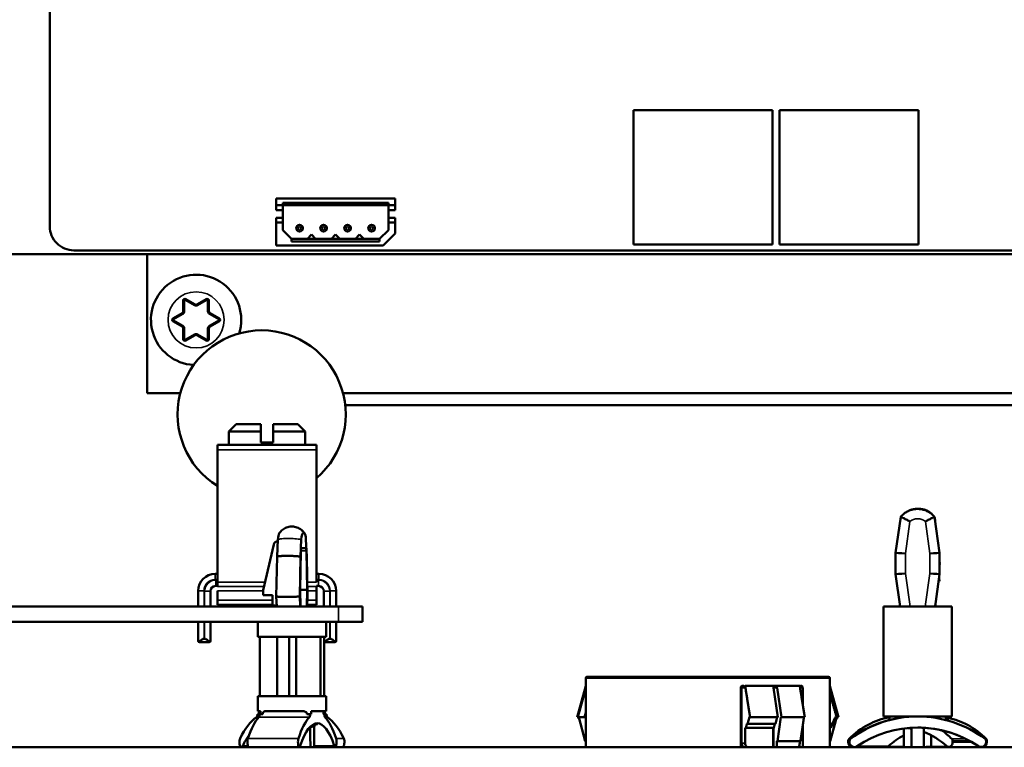
# Model space of a CAD drawing. Units: inches. Extents: x 1 to 101, y 2 to 64.
# Drawn here: x 82 to 86, y 40 to 43 of the extents above; entities that cross this region are included whole.
import ezdxf

# ---------------------------------------------------------------- set-up
doc = ezdxf.new("R2010")
doc.units = ezdxf.units.IN
doc.header["$LTSCALE"] = 6
doc.header["$MEASUREMENT"] = 0
doc.layers.add('Visible (ANSI)', color=7, linetype='Continuous', lineweight=50)
doc.layers.add('Visible Narrow (ANSI)', color=7, linetype='Continuous', lineweight=35)

msp = doc.modelspace()

# ---------------------------------------------------------------- linework, layer by layer
at = {"layer": 'Visible (ANSI)'}
for p, q in [((82.1438, 42.3743), (82.1438, 46.5082)), ((85.1059, 42.8501), (84.536, 42.8501)), ((84.536, 42.8501), (84.536, 42.3001)), ((85.1059, 42.3001), (85.1059, 42.8501)), ((85.7043, 42.8501), (85.1344, 42.8501)), ((85.1344, 42.8501), (85.1344, 42.3001)), ((85.7043, 42.3001), (85.7043, 42.8501)), ((83.0709, 42.4889), (83.0709, 42.4605)), ((83.5591, 42.4889), (83.0709, 42.4889)), ((83.0709, 42.4605), (83.0709, 42.4408)), ((83.0709, 42.4605), (83.0985, 42.4605)), ((83.0985, 42.4605), (83.0985, 42.4704)), ((83.5316, 42.4704), (83.0985, 42.4704)), ((83.0985, 42.4605), (83.0985, 42.4408)), ((83.5316, 42.4605), (83.0985, 42.4605)), ((83.5316, 42.4605), (83.5316, 42.4704)), ((83.5591, 42.4605), (83.5316, 42.4605)), ((83.5316, 42.4605), (83.5316, 42.4408)), ((83.5591, 42.4605), (83.5591, 42.4889)), ((83.5591, 42.4605), (83.5591, 42.4408)), ((83.0709, 42.4408), (83.0985, 42.4408)), ((83.0709, 42.4093), (83.0709, 42.3897)), ((83.0709, 42.4093), (83.0985, 42.4093)), ((83.0985, 42.4408), (83.0985, 42.4093)), ((83.0985, 42.4093), (83.0985, 42.3897)), ((83.5591, 42.4408), (83.5316, 42.4408)), ((83.5316, 42.4408), (83.5316, 42.4093)), ((83.5591, 42.4093), (83.5316, 42.4093)), ((83.5316, 42.4093), (83.5316, 42.3897)), ((83.5591, 42.4093), (83.5591, 42.3897)), ((83.0709, 42.3897), (83.0709, 42.2959)), ((83.0709, 42.3897), (83.0985, 42.3897)), ((83.0985, 42.3897), (83.0985, 42.359)), ((83.5591, 42.3897), (83.5316, 42.3897)), ((83.5316, 42.359), (83.5316, 42.3897)), ((83.5591, 42.3448), (83.5591, 42.3897)), ((83.0985, 42.359), (83.1347, 42.3227)), ((83.2166, 42.3404), (83.1999, 42.3227)), ((83.2333, 42.3227), (83.2166, 42.3404)), ((83.315, 42.3404), (83.2983, 42.3227)), ((83.3318, 42.3227), (83.315, 42.3404)), ((83.4135, 42.3404), (83.3967, 42.3227)), ((83.4302, 42.3227), (83.4135, 42.3404)), ((83.4953, 42.3227), (83.5316, 42.359)), ((83.5103, 42.2959), (83.5591, 42.3448)), ((83.0709, 42.2959), (83.5103, 42.2959)), ((83.1347, 42.3227), (83.1347, 42.3129)), ((83.1347, 42.3227), (83.1999, 42.3227)), ((83.4953, 42.3129), (83.1347, 42.3129)), ((83.2333, 42.3227), (83.1999, 42.3227)), ((83.2333, 42.3227), (83.2983, 42.3227)), ((83.3318, 42.3227), (83.2983, 42.3227)), ((83.3318, 42.3227), (83.3967, 42.3227)), ((83.4302, 42.3227), (83.3967, 42.3227)), ((83.4302, 42.3227), (83.4953, 42.3227)), ((83.4953, 42.3227), (83.4953, 42.3129)), ((84.536, 42.3001), (85.1059, 42.3001)), ((85.1344, 42.3001), (85.7043, 42.3001)), ((88.0375, 42.2601), (78.5633, 42.2601)), ((87.9509, 42.2759), (82.2422, 42.2759)), ((82.5434, 42.2601), (82.5434, 41.6912)), ((82.6946, 42.0263), (82.6946, 42.0705)), ((82.6991, 42.0731), (82.7374, 42.051)), ((82.7494, 42.051), (82.7876, 42.0731)), ((82.7921, 42.0705), (82.7921, 42.0263)), ((82.6504, 41.9938), (82.6886, 42.0159)), ((82.7981, 42.0159), (82.8364, 41.9938)), ((82.6886, 41.9665), (82.6504, 41.9886)), ((82.8364, 41.9886), (82.7981, 41.9665)), ((82.6946, 41.912), (82.6946, 41.9562)), ((82.7374, 41.9315), (82.6991, 41.9094)), ((82.7876, 41.9094), (82.7494, 41.9315)), ((82.7921, 41.9562), (82.7921, 41.912)), ((82.5434, 41.6912), (82.6789, 41.6912)), ((83.3454, 41.6912), (88.0434, 41.6912)), ((87.6839, 41.6412), (83.3546, 41.6412)), ((82.9078, 41.5638), (82.8778, 41.5338)), ((83.0083, 41.5638), (82.9078, 41.5638)), ((83.1598, 41.5638), (83.0593, 41.5638)), ((83.1598, 41.5638), (83.1898, 41.5338)), ((82.8778, 41.5338), (83.0083, 41.5338)), ((82.8778, 41.5338), (82.8778, 41.479)), ((83.0083, 41.4888), (83.0083, 41.5338)), ((83.0593, 41.5338), (83.1898, 41.5338)), ((83.0593, 41.5338), (83.0593, 41.4888)), ((83.1898, 41.5338), (83.1898, 41.479)), ((83.0593, 41.4888), (83.0083, 41.4888)), ((83.2368, 41.479), (82.8308, 41.479)), ((82.8308, 41.479), (82.8308, 41.459)), ((82.8308, 41.459), (82.8308, 40.9168)), ((83.2368, 41.459), (83.2368, 41.479)), ((83.2368, 40.9168), (83.2368, 41.459)), ((85.7, 41.2165), (85.6952, 41.2165)), ((85.7, 41.2165), (85.7002, 41.2165)), ((85.7082, 41.2165), (85.7002, 41.2165)), ((85.61, 41.0365), (85.6308, 41.184)), ((85.6308, 41.184), (85.6309, 41.184)), ((85.7902, 41.0365), (85.7694, 41.184)), ((85.7709, 41.18), (85.7737, 41.1538)), ((83.0786, 41.0911), (83.0752, 41.0214)), ((83.1746, 41.0911), (83.1711, 41.0214)), ((83.1971, 41.0214), (83.1936, 41.0911)), ((83.0616, 41.0702), (83.0186, 40.8833)), ((83.17, 40.8853), (83.1731, 41.0448)), ((83.1764, 41.0558), (83.1917, 41.0558)), ((83.1951, 41.0448), (83.1982, 40.8853)), ((85.61, 41.0365), (85.6102, 41.0365)), ((85.7902, 40.9493), (85.7902, 41.0365)), ((83.0752, 41.0214), (83.0719, 40.8578)), ((83.1711, 41.0214), (83.1679, 40.8578)), ((83.2003, 40.8578), (83.1971, 41.0214)), ((85.7902, 41.0002), (85.7909, 40.9929)), ((85.7909, 40.9929), (85.7902, 40.9856)), ((85.7906, 40.9929), (85.7909, 40.9929)), ((82.8308, 40.951), (82.8218, 40.951)), ((82.8308, 40.9168), (82.8308, 40.8989)), ((83.2468, 40.951), (83.2368, 40.951)), ((85.6287, 40.8165), (85.61, 40.9493)), ((85.61, 40.9493), (85.6102, 40.9493)), ((85.7715, 40.8165), (85.7902, 40.9493)), ((85.7861, 40.9206), (85.7902, 40.9206)), ((85.7902, 40.9206), (85.7881, 40.9348)), ((82.7518, 40.881), (82.7518, 40.8164)), ((82.8018, 40.8164), (82.8018, 40.879)), ((82.8238, 40.901), (82.8308, 40.901)), ((82.8308, 40.881), (82.8308, 40.843)), ((83.0186, 40.8833), (83.0186, 40.8636)), ((83.1717, 40.8164), (83.17, 40.8853)), ((83.17, 40.8853), (83.1982, 40.8853)), ((83.1982, 40.8853), (83.1965, 40.8164)), ((83.2368, 40.901), (83.2448, 40.901)), ((83.2368, 40.881), (83.2368, 40.8989)), ((83.2368, 40.843), (83.2368, 40.881)), ((83.2668, 40.879), (83.2668, 40.8164)), ((83.3168, 40.8164), (83.3168, 40.881)), ((82.8308, 40.843), (82.8308, 40.823)), ((83.0186, 40.8636), (83.0569, 40.8636)), ((83.0569, 40.8636), (83.0569, 40.8207)), ((83.0719, 40.8578), (83.0743, 40.8164)), ((83.1703, 40.8164), (83.1679, 40.8578)), ((83.1979, 40.8164), (83.2003, 40.8578)), ((83.2368, 40.823), (83.2368, 40.843)), ((83.3271, 40.8164), (73.583, 40.8164)), ((82.8308, 40.823), (83.0569, 40.823)), ((83.0569, 40.8207), (83.0741, 40.8207)), ((83.1983, 40.823), (83.2368, 40.823)), ((83.3271, 40.8164), (83.4255, 40.8164)), ((83.4255, 40.8164), (83.4255, 40.7546)), ((85.8401, 40.8165), (85.5601, 40.8165)), ((85.5601, 40.8165), (85.5601, 40.3665)), ((85.7737, 40.832), (85.772, 40.8165)), ((85.8401, 40.8165), (85.8401, 40.3665)), ((83.3271, 40.7546), (73.583, 40.7546)), ((82.7518, 40.7546), (82.7518, 40.676)), ((82.8018, 40.676), (82.8018, 40.7546)), ((82.996, 40.6924), (82.996, 40.7546)), ((83.2763, 40.6924), (83.2763, 40.7546)), ((83.3168, 40.676), (83.3168, 40.7546)), ((83.3271, 40.7546), (83.4255, 40.7546)), ((82.7758, 40.6848), (82.7778, 40.6848)), ((82.996, 40.6924), (83.2763, 40.6924)), ((83.0048, 40.4491), (83.0048, 40.6924)), ((83.075, 40.4491), (83.075, 40.6924)), ((83.1241, 40.6924), (83.1241, 40.4491)), ((83.1534, 40.6924), (83.1534, 40.4491)), ((83.253, 40.4491), (83.253, 40.6924)), ((83.2675, 40.4491), (83.2675, 40.6924)), ((83.2908, 40.6848), (83.2928, 40.6848)), ((82.7568, 40.671), (82.7575, 40.671)), ((82.7961, 40.671), (82.7575, 40.671)), ((82.7961, 40.671), (82.7968, 40.671)), ((83.2718, 40.671), (83.2725, 40.671)), ((83.3111, 40.671), (83.2725, 40.671)), ((83.3111, 40.671), (83.3118, 40.671)), ((84.3401, 40.5235), (84.3401, 40.2412)), ((84.3451, 40.5285), (85.3351, 40.5285)), ((85.3401, 40.5235), (85.3401, 40.2412)), ((84.3401, 40.4925), (84.3044, 40.3635)), ((84.3057, 40.3635), (84.3388, 40.4835)), ((84.3401, 40.4827), (84.3073, 40.3635)), ((84.9753, 40.2412), (84.9753, 40.4835)), ((84.979, 40.4835), (84.979, 40.2575)), ((84.9933, 40.4835), (84.9933, 40.4925)), ((84.9933, 40.4925), (85.1153, 40.4925)), ((85.1274, 40.3635), (85.1091, 40.4835)), ((85.1153, 40.4925), (85.2171, 40.4925)), ((85.1241, 40.4835), (85.1424, 40.3635)), ((85.2292, 40.4835), (85.2292, 40.4161)), ((85.3401, 40.4925), (85.3758, 40.3635)), ((83.2759, 40.4491), (82.9964, 40.4491)), ((82.9964, 40.3884), (82.9964, 40.4491)), ((83.2759, 40.3884), (83.2759, 40.4491)), ((83.0009, 40.3755), (82.9949, 40.3755)), ((82.9964, 40.3884), (83.0074, 40.3884)), ((83.0009, 40.3884), (83.0009, 40.3755)), ((83.0034, 40.3755), (83.0163, 40.3755)), ((83.0074, 40.3755), (83.0074, 40.3884)), ((83.0284, 40.3884), (83.1784, 40.3884)), ((83.2108, 40.3755), (83.1978, 40.3755)), ((83.2108, 40.3755), (83.2148, 40.3755)), ((83.2148, 40.3884), (83.2759, 40.3884)), ((83.2148, 40.3755), (83.2148, 40.3884)), ((83.2648, 40.3884), (83.2648, 40.3755)), ((83.2648, 40.3755), (83.2688, 40.3755)), ((83.2773, 40.3755), (83.2688, 40.3755)), ((83.2714, 40.3755), (83.2714, 40.3884)), ((84.3044, 40.3635), (84.3057, 40.3635)), ((84.3073, 40.3635), (84.3057, 40.3635)), ((84.3073, 40.3635), (84.3349, 40.3635)), ((84.3158, 40.3499), (84.3094, 40.3635)), ((84.3142, 40.356), (84.3107, 40.3635)), ((84.3122, 40.3635), (84.3379, 40.2645)), ((84.3401, 40.3635), (84.3349, 40.3635)), ((85.0136, 40.3635), (85.0108, 40.3635)), ((85.0136, 40.3635), (85.1274, 40.3635)), ((85.1175, 40.336), (85.1246, 40.3635)), ((85.1396, 40.3635), (85.1255, 40.2645)), ((85.1424, 40.3635), (85.1396, 40.3635)), ((85.1424, 40.3635), (85.2374, 40.3635)), ((85.358, 40.336), (85.3708, 40.3635)), ((85.3684, 40.3635), (85.3633, 40.3635)), ((85.3684, 40.3635), (85.3758, 40.3635)), ((85.5601, 40.3665), (85.8401, 40.3665)), ((85.5755, 40.3665), (85.5755, 40.361)), ((85.5848, 40.3665), (85.5848, 40.3519)), ((85.5855, 40.3519), (85.5848, 40.3519)), ((85.5855, 40.3665), (85.5855, 40.3519)), ((85.8155, 40.3665), (85.8155, 40.352)), ((85.8247, 40.3519), (85.8158, 40.3519)), ((85.8247, 40.3665), (85.8247, 40.3519)), ((83.2277, 40.3222), (83.2277, 40.2412)), ((84.9933, 40.3191), (84.9933, 40.2575)), ((84.9962, 40.3191), (84.9933, 40.3191)), ((85.1104, 40.3191), (84.9962, 40.3191)), ((85.0035, 40.336), (85.0006, 40.336)), ((85.1175, 40.336), (85.0035, 40.336)), ((85.1077, 40.2412), (85.1077, 40.3191)), ((85.109, 40.3191), (85.109, 40.2412)), ((85.1104, 40.3191), (85.1148, 40.336)), ((85.2292, 40.3268), (85.2292, 40.2412)), ((85.3451, 40.3191), (85.3401, 40.3191)), ((85.3645, 40.3499), (85.3424, 40.2645)), ((85.35, 40.336), (85.3449, 40.336)), ((85.3451, 40.3191), (85.353, 40.336)), ((85.358, 40.336), (85.35, 40.336)), ((85.6442, 40.3172), (85.6442, 40.2412)), ((85.6748, 40.2412), (85.6748, 40.3201)), ((85.6755, 40.3201), (85.6755, 40.2412)), ((85.7255, 40.2412), (85.7255, 40.3201)), ((85.756, 40.2889), (85.756, 40.2416)), ((88.3879, 40.2412), (73.3901, 40.2412)), ((84.3401, 40.2645), (84.3379, 40.2645)), ((85.1227, 40.2645), (85.1227, 40.2412)), ((85.1255, 40.2645), (85.1227, 40.2645)), ((85.1255, 40.2645), (85.2199, 40.2645)), ((85.2147, 40.2453), (85.2147, 40.2412)), ((85.2171, 40.2575), (85.2171, 40.2645)), ((85.3424, 40.2645), (85.3401, 40.2645)), ((85.416, 40.2666), (85.416, 40.2612)), ((85.4194, 40.2666), (85.4194, 40.2612)), ((85.4208, 40.2666), (85.4208, 40.2612)), ((85.5838, 40.2416), (85.5849, 40.2416)), ((85.5838, 40.2416), (85.5838, 40.2412)), ((85.585, 40.2412), (85.5849, 40.2416)), ((85.5854, 40.2416), (85.5849, 40.2416)), ((85.5854, 40.2416), (85.6058, 40.2416)), ((85.6058, 40.2412), (85.6058, 40.2416)), ((85.6442, 40.2416), (85.6058, 40.2416)), ((85.7356, 40.2416), (85.7355, 40.2412)), ((85.7356, 40.2416), (85.764, 40.2416)), ((85.7945, 40.2416), (85.764, 40.2416)), ((85.7944, 40.2412), (85.7945, 40.2416)), ((85.7945, 40.2416), (85.7952, 40.2416)), ((85.7952, 40.2416), (85.7951, 40.2412)), ((85.7952, 40.2416), (85.8154, 40.2416)), ((85.8153, 40.2412), (85.8154, 40.2416)), ((85.8154, 40.2416), (85.8165, 40.2416)), ((85.8165, 40.2416), (85.8164, 40.2412)), ((85.8434, 40.2666), (85.8434, 40.2612)), ((85.9808, 40.2666), (85.9808, 40.2612)), ((85.9843, 40.2666), (85.9843, 40.2612))]:
    msp.add_line(p, q, dxfattribs=at)
for centre in [(83.1674, 42.3668), (83.2658, 42.3668), (83.3642, 42.3668), (83.4627, 42.3668)]:
    msp.add_circle(centre, 0.0138, dxfattribs=at)
for centre, radius, start, end in [((82.2422, 42.3743), 0.0984, 179.9818, 270.0182), ((82.7434, 41.9912), 0.185, 342.5327, 266.9691), ((82.6976, 42.0705), 0.003, 59.9999, 179.9999), ((82.7434, 42.0614), 0.012, 239.9999, 299.9999), ((82.7891, 42.0705), 0.003, 359.9999, 119.9999), ((82.6826, 42.0263), 0.012, 299.9999, 359.9999), ((82.8041, 42.0263), 0.012, 179.9999, 239.9999), ((82.6519, 41.9912), 0.003, 119.9999, 239.9999), ((82.6826, 41.9562), 0.012, 359.9999, 59.9999), ((82.8041, 41.9562), 0.012, 119.9999, 179.9999), ((82.8349, 41.9912), 0.003, 299.9999, 59.9999), ((83.0121, 41.6038), 0.3445, 310.7033, 238.2363), ((82.7434, 41.9211), 0.012, 59.9999, 119.9999), ((82.6976, 41.912), 0.003, 179.9999, 299.9999), ((82.7891, 41.912), 0.003, 239.9999, 359.9999), ((82.8218, 40.881), 0.07, 90, 180), ((83.2468, 40.881), 0.07, 0, 90), ((82.8238, 40.879), 0.022, 90, 180), ((83.2448, 40.879), 0.022, 0, 90), ((82.7568, 40.676), 0.005, 180, 270), ((82.7968, 40.676), 0.005, 270, 0), ((83.2718, 40.676), 0.005, 209.924, 270), ((83.3118, 40.676), 0.005, 270, 0), ((84.3451, 40.5235), 0.005, 90, 180), ((85.3351, 40.5235), 0.005, 0, 90)]:
    msp.add_arc(centre, radius, start, end, dxfattribs=at)
for centre, major_axis, ratio, start_param, end_param in [((83.1841, 41.0852), (0, 0.0343), 0.282293, 6.27883, 7.679449), ((83.1841, 41.0852), (0, 0.0343), 0.282293, 4.886922, 6.27883), ((83.0799, 41.0656), (-0.0003, -0.0197), 0.954523, 3.238658, 4.489123), ((83.0882, 41.0852), (0, -0.0343), 0.282293, 3.549434, 4.537856), ((83.1764, 41.044), (0, 0.0118), 0.282293, 0, 1.500983), ((83.1917, 41.044), (0, 0.0118), 0.282293, 4.782202, 6.283185), ((85.61, 40.7491), (0, 0.2874), 0.00087, 0, 0.558157), ((85.6502, 41.0337), (0.04, -0.0028), 0.000435, 1.564577, 3.135373), ((85.7502, 41.0337), (-0.04, -0.0028), 0.000435, 1.577016, 3.141623), ((85.61, 41.2367), (0, -0.2874), 0.00087, 5.725028, 6.283185), ((85.7769, 40.7491), (0, 0.2874), 0.089903, 5.725028, 5.742686), ((85.7769, 41.2367), (0, -0.2874), 0.089903, 0.540499, 0.558157), ((85.6502, 40.9521), (0.04, 0.0028), 0.000435, 3.147812, 4.718608), ((85.7502, 40.9521), (-0.04, 0.0028), 0.000435, 3.141623, 4.70617), ((83.038, 39.9634), (0, 0.415), 0.418541, 0.27416, 0.716875), ((83.0324, 39.9634), (0, 0.415), 0.282293, 0.27416, 0.716875), ((82.9895, 40.3755), (0, -0.013), 0.418541, 0.27416, 1.570796), ((82.9997, 40.3755), (0, -0.013), 0.282293, 0.27416, 1.570796), ((83.2398, 39.9634), (0, 0.415), 0.282293, 0.27416, 0.716875), ((83.2398, 39.9634), (0, 0.375), 0.282293, 5.566311, 7.00006), ((83.2071, 40.3755), (0, -0.013), 0.282293, 0.27416, 1.570796), ((83.2725, 40.3755), (0, -0.013), 0.282293, 4.712389, 6.009025), ((83.2398, 39.9634), (0, 0.415), 0.282293, 5.566311, 6.009025), ((83.2828, 40.3755), (0, -0.013), 0.418541, 4.712389, 6.009025), ((83.2343, 39.9634), (0, 0.415), 0.418541, 5.566311, 6.009025), ((85.6297, 39.9064), (0, 0.4601), 0.763356, 0.128304, 0.643282), ((85.6994, 39.9064), (0, 0.4601), 0.99998, 0.251877, 0.643282), ((85.7008, 39.9064), (0, 0.4601), 0.99998, 0, 0.643282), ((85.7005, 39.9064), (0, 0.4601), 0.99998, 0, 0.252606), ((85.7008, 39.9064), (0, 0.4601), 0.99998, 5.639903, 6.283185), ((85.7705, 39.9064), (0, 0.4601), 0.763356, 5.639903, 6.128272), ((24.0814, 39.5431), (-7.7447, 61.1604), 0.958716, 4.602911, 4.604124), ((85.7008, 39.8764), (0, 0.4444), 0.99998, 5.689014, 6.877357), ((85.6297, 39.8764), (0, 0.4444), 0.763356, 6.149986, 6.192344), ((85.7005, 39.8764), (0, 0.4444), 0.99998, 6.226904, 6.28282), ((85.6994, 39.8764), (0, 0.4444), 0.99998, 5.689014, 6.224566), ((82.9293, 40.2612), (0, -0.02), 0.418541, 3.858467, 7.00006), ((83.038, 39.9634), (0, 0.375), 0.418541, 0.523397, 0.716875), ((82.9592, 40.2612), (0, -0.02), 0.282293, 3.858467, 6.283185), ((83.1665, 40.2612), (0, -0.02), 0.282293, 3.858467, 7.00006), ((83.3131, 40.2612), (0, -0.02), 0.282293, 5.566311, 8.707903), ((83.3429, 40.2612), (0, -0.02), 0.418541, 0, 2.424718), ((85.4236, 40.2666), (0, 0.01), 0.763356, 0.643282, 1.570796), ((85.4294, 40.2666), (-0.006, 0.008), 0.999995, 0, 0.927514), ((85.4308, 40.2666), (0, 0.01), 0.99998, 0.643282, 1.570796), ((85.7705, 39.8764), (0, 0.4444), 0.763356, 0.381517, 0.594172), ((85.6297, 39.8764), (0, 0.4444), 0.763356, 5.689014, 5.997012), ((85.6297, 39.9064), (0, 0.4601), 0.763356, 5.639903, 5.780079), ((85.8358, 40.2666), (0, -0.01), 0.763356, 1.570796, 2.498311), ((85.9708, 40.2666), (0.006, 0.008), 0.999995, 5.355671, 6.283185), ((85.9766, 40.2666), (0, 0.01), 0.763356, 4.712389, 5.639903), ((85.4312, 40.2612), (0, -0.02), 0.763356, 4.712389, 6.51808), ((85.4394, 40.2612), (0, -0.02), 0.99998, 4.712389, 6.283185), ((85.4408, 40.2612), (0.0112, -0.0166), 0.999993, 4.118217, 6.283185), ((85.5721, 40.2612), (0, -0.02), 0.763356, 0, 0.594172), ((85.8282, 40.2612), (0, -0.02), 0.763356, 5.689014, 7.853982), ((85.9594, 40.2612), (-0.0112, -0.0166), 0.999993, 0, 0.594172), ((85.9608, 40.2612), (0, -0.02), 0.99998, 5.689014, 7.853982), ((85.969, 40.2612), (0, -0.02), 0.763356, 0, 1.570796)]:
    msp.add_ellipse(centre, major_axis=major_axis, ratio=ratio, start_param=start_param, end_param=end_param, dxfattribs=at)
for points, weights in [([(83.0083, 41.5338), (83.0083, 41.5505), (83.0083, 41.5638)], [1.01397475357, 1.01290847688, 1]), ([(83.0593, 41.5638), (83.0593, 41.5505), (83.0593, 41.5338)], [1, 1.01290847688, 1.01397475358]), ([(84.9933, 40.4925), (85.0031, 40.4304), (85.0136, 40.3635)], [1.00083634015, 1.00193745268, 1.00176139706]), ([(85.2374, 40.3635), (85.2269, 40.4304), (85.2171, 40.4925)], [1.00176174776, 1.00193797134, 1.00083702595]), ([(85.3401, 40.4627), (85.3539, 40.4145), (85.3684, 40.3635)], [1.00128730377, 1.00189564218, 1.00176139706]), ([(84.3349, 40.3635), (84.3375, 40.3727), (84.3401, 40.3817)], [1.00176174776, 1.00178583575, 1.00178606094]), ([(84.3401, 40.3634), (84.3401, 40.3635), (84.3401, 40.3635)], [1.00156138146, 1.00156142998, 1.00156147716]), ([(85.2199, 40.2645), (85.2271, 40.3127), (85.2346, 40.3635)], [1.00083354588, 1.00152834211, 1.00156147716])]:
    msp.add_rational_spline(points, weights, degree=2, dxfattribs=at)
for points, knots in [([(85.6308, 41.184), (85.6341, 41.188), (85.6379, 41.1918), (85.6459, 41.1986), (85.6502, 41.2017), (85.6593, 41.207), (85.6641, 41.2092), (85.674, 41.2128), (85.6791, 41.2142), (85.6895, 41.2161), (85.6948, 41.2165), (85.7, 41.2165)], [3.8339494, 3.8339494, 3.8339494, 3.8339494, 4.0096373, 4.0096373, 4.1853252, 4.1853252, 4.3610131, 4.3610131, 4.5367011, 4.5367011, 4.712389, 4.712389, 4.712389, 4.712389]), ([(85.6952, 41.2165), (85.6901, 41.2165), (85.6849, 41.2159), (85.6749, 41.2137), (85.67, 41.212), (85.6642, 41.2093), (85.6629, 41.2086), (85.6617, 41.2079)], [1.5707963, 1.5707963, 1.5707963, 1.5707963, 1.7422808, 1.7422808, 1.9137654, 1.9137654, 1.9618671, 1.9618671, 1.9618671, 1.9618671]), ([(85.7694, 41.184), (85.7661, 41.188), (85.7624, 41.1918), (85.7543, 41.1986), (85.75, 41.2017), (85.7409, 41.207), (85.7361, 41.2092), (85.7262, 41.2128), (85.7211, 41.2142), (85.7107, 41.2161), (85.7054, 41.2165), (85.7002, 41.2165)], [0.6923567, 0.6923567, 0.6923567, 0.6923567, 0.8680447, 0.8680447, 1.0437326, 1.0437326, 1.2194205, 1.2194205, 1.3951084, 1.3951084, 1.5707963, 1.5707963, 1.5707963, 1.5707963]), ([(85.7082, 41.2165), (85.7133, 41.2165), (85.7185, 41.2159), (85.7285, 41.2137), (85.7334, 41.212), (85.7425, 41.2077), (85.7468, 41.2051), (85.7547, 41.1993), (85.7583, 41.196), (85.7621, 41.192), (85.7625, 41.1915), (85.763, 41.191)], [4.712389, 4.712389, 4.712389, 4.712389, 4.8838735, 4.8838735, 5.055358, 5.055358, 5.2268425, 5.2268425, 5.3983271, 5.3983271, 5.42244, 5.42244, 5.42244, 5.42244]), ([(85.6309, 41.184), (85.6309, 41.184), (85.6319, 41.1836), (85.6354, 41.182), (85.638, 41.1809), (85.6447, 41.1778), (85.6487, 41.1759), (85.6555, 41.1725), (85.6581, 41.1712), (85.6634, 41.1684), (85.6661, 41.167), (85.6688, 41.1654), (85.6689, 41.1654), (85.6689, 41.1654)], [0, 0, 0, 0, 0.0382602, 0.0382602, 0.0771438, 0.0771438, 0.1174714, 0.1174714, 0.1406444, 0.1406444, 0.1638145, 0.1638145, 0.1643538, 0.1643538, 0.1643538, 0.1643538]), ([(85.7694, 41.184), (85.7695, 41.184), (85.7686, 41.1836), (85.7652, 41.182), (85.7626, 41.1809), (85.7561, 41.1778), (85.7521, 41.1759), (85.7453, 41.1725), (85.7427, 41.1712), (85.7374, 41.1684), (85.7348, 41.167), (85.732, 41.1654), (85.732, 41.1654), (85.7319, 41.1654)], [-0.1636736, -0.1636736, -0.1636736, -0.1636736, -0.1258218, -0.1258218, -0.0868553, -0.0868553, -0.0464418, -0.0464418, -0.0232194, -0.0232194, 0, 0, 0.0005405, 0.0005405, 0.0005405, 0.0005405]), ([(83.0843, 41.1166), (83.0878, 41.122), (83.0922, 41.1268), (83.1023, 41.1349), (83.1082, 41.1382), (83.1206, 41.1428), (83.1273, 41.1441), (83.135, 41.1444), (83.136, 41.1444), (83.1371, 41.1444)], [0, 0, 0, 0, 0.0484725, 0.0484725, 0.098631, 0.098631, 0.1494081, 0.1494081, 0.1573762, 0.1573762, 0.1573762, 0.1573762]), ([(83.1371, 41.1444), (83.1437, 41.1443), (83.1505, 41.1431), (83.1632, 41.1387), (83.1694, 41.1353), (83.1798, 41.127), (83.1844, 41.1221), (83.1879, 41.1166)], [0, 0, 0, 0, 0.050847, 0.050847, 0.1027636, 0.1027636, 0.1524945, 0.1524945, 0.1524945, 0.1524945]), ([(83.0752, 41.0214), (83.0759, 41.0216), (83.0767, 41.0218), (83.0786, 41.0222), (83.0796, 41.0224), (83.083, 41.0228), (83.0856, 41.0231), (83.0905, 41.0236), (83.0926, 41.0237), (83.1011, 41.0242), (83.1084, 41.0244), (83.1237, 41.0244), (83.1319, 41.0242), (83.1427, 41.0237), (83.1455, 41.0236), (83.1524, 41.0232), (83.1564, 41.0229), (83.1621, 41.0223), (83.164, 41.0221), (83.1676, 41.0218), (83.1694, 41.0216), (83.1711, 41.0214)], [0, 0, 0, 0, 0.0159892, 0.0159892, 0.0318354, 0.0318354, 0.0636324, 0.0636324, 0.0849327, 0.0849327, 0.1451387, 0.1451387, 0.2053021, 0.2053021, 0.2266877, 0.2266877, 0.2588246, 0.2588246, 0.2748895, 0.2748895, 0.2909689, 0.2909689, 0.2909689, 0.2909689]), ([(83.1679, 40.8578), (83.1648, 40.8576), (83.1615, 40.8574), (83.1547, 40.8571), (83.1511, 40.8569), (83.14, 40.8565), (83.1323, 40.8563), (83.1207, 40.8562), (83.1167, 40.8562), (83.109, 40.8562), (83.1052, 40.8562), (83.0949, 40.8563), (83.0887, 40.8565), (83.0811, 40.8569), (83.0788, 40.8571), (83.0749, 40.8574), (83.0732, 40.8576), (83.0719, 40.8578)], [0, 0, 0, 0, 0.0292194, 0.0292194, 0.0583693, 0.0583693, 0.1169871, 0.1169871, 0.1477138, 0.1477138, 0.1784774, 0.1784774, 0.2373178, 0.2373178, 0.2665591, 0.2665591, 0.2958868, 0.2958868, 0.2958868, 0.2958868]), ([(82.7575, 40.671), (82.7575, 40.671), (82.7575, 40.671), (82.7572, 40.6711), (82.757, 40.6711), (82.7568, 40.6715), (82.7568, 40.6717), (82.757, 40.6725), (82.7573, 40.6731), (82.7585, 40.6746), (82.7592, 40.6753), (82.7602, 40.676)], [-0.00029715, -0.00029715, -0.00029715, -0.00029715, 0, 0, 0.00801521, 0.00801521, 0.01591191, 0.01591191, 0.02763082, 0.02763082, 0.03883909, 0.03883909, 0.03883909, 0.03883909]), ([(82.7602, 40.676), (82.7619, 40.6773), (82.7637, 40.6787), (82.7671, 40.6812), (82.7687, 40.6823), (82.7712, 40.6836), (82.772, 40.684), (82.7738, 40.6846), (82.7748, 40.6848), (82.7758, 40.6848)], [-0.05066031, -0.05066031, -0.05066031, -0.05066031, -0.03157537, -0.03157537, -0.01578768, -0.01578768, -0.00789384, -0.00789384, 0, 0, 0, 0]), ([(82.7778, 40.6848), (82.7788, 40.6848), (82.7798, 40.6846), (82.7816, 40.684), (82.7824, 40.6836), (82.7849, 40.6823), (82.7865, 40.6812), (82.7899, 40.6787), (82.7917, 40.6773), (82.7934, 40.676)], [-0.67982359, -0.67982359, -0.67982359, -0.67982359, -0.67192975, -0.67192975, -0.6640359, -0.6640359, -0.64824822, -0.64824822, -0.62916327, -0.62916327, -0.62916327, -0.62916327]), ([(82.7934, 40.676), (82.7944, 40.6753), (82.7952, 40.6745), (82.7963, 40.673), (82.7966, 40.6724), (82.7968, 40.6717), (82.7968, 40.6714), (82.7966, 40.6711), (82.7964, 40.6711), (82.7961, 40.671), (82.7961, 40.671), (82.7961, 40.671)], [0.11158053, 0.11158053, 0.11158053, 0.11158053, 0.12301676, 0.12301676, 0.13442369, 0.13442369, 0.14179892, 0.14179892, 0.14928074, 0.14928074, 0.14956922, 0.14956922, 0.14956922, 0.14956922]), ([(83.2725, 40.671), (83.2725, 40.671), (83.2725, 40.671), (83.2722, 40.6711), (83.272, 40.6711), (83.2718, 40.6715), (83.2718, 40.6717), (83.272, 40.6725), (83.2723, 40.6731), (83.2735, 40.6746), (83.2742, 40.6753), (83.2752, 40.676)], [-0.00029715, -0.00029715, -0.00029715, -0.00029715, 0, 0, 0.00801521, 0.00801521, 0.01591191, 0.01591191, 0.02763082, 0.02763082, 0.03883909, 0.03883909, 0.03883909, 0.03883909]), ([(83.2752, 40.676), (83.2769, 40.6773), (83.2787, 40.6787), (83.2821, 40.6812), (83.2837, 40.6823), (83.2862, 40.6836), (83.287, 40.684), (83.2888, 40.6846), (83.2898, 40.6848), (83.2908, 40.6848)], [-0.05066031, -0.05066031, -0.05066031, -0.05066031, -0.03157537, -0.03157537, -0.01578768, -0.01578768, -0.00789384, -0.00789384, 0, 0, 0, 0]), ([(83.2928, 40.6848), (83.2938, 40.6848), (83.2948, 40.6846), (83.2966, 40.684), (83.2974, 40.6836), (83.2999, 40.6823), (83.3015, 40.6812), (83.3049, 40.6787), (83.3067, 40.6773), (83.3084, 40.676)], [-0.67982359, -0.67982359, -0.67982359, -0.67982359, -0.67192975, -0.67192975, -0.6640359, -0.6640359, -0.64824822, -0.64824822, -0.62916327, -0.62916327, -0.62916327, -0.62916327]), ([(83.3084, 40.676), (83.3094, 40.6753), (83.3102, 40.6745), (83.3113, 40.673), (83.3116, 40.6724), (83.3118, 40.6717), (83.3118, 40.6714), (83.3116, 40.6711), (83.3114, 40.6711), (83.3111, 40.671), (83.3111, 40.671), (83.3111, 40.671)], [0.11158053, 0.11158053, 0.11158053, 0.11158053, 0.12301676, 0.12301676, 0.13442369, 0.13442369, 0.14179892, 0.14179892, 0.14928074, 0.14928074, 0.14956922, 0.14956922, 0.14956922, 0.14956922]), ([(84.3388, 40.4835), (84.3388, 40.4835), (84.3388, 40.4836), (84.3388, 40.4836), (84.3391, 40.4847), (84.3395, 40.4859), (84.3399, 40.4873), (84.34, 40.4877), (84.3401, 40.488)], [-0.00011751, -0.00011751, -0.00011751, -0.00011751, 0, 0, 0, 0.00890663, 0.00890663, 0.01158393, 0.01158393, 0.01158393, 0.01158393]), ([(84.9753, 40.4835), (84.9753, 40.4847), (84.9755, 40.4859), (84.9765, 40.488), (84.9771, 40.489), (84.9787, 40.4907), (84.9798, 40.4914), (84.982, 40.4923), (84.9832, 40.4925), (84.9855, 40.4925), (84.9867, 40.4923), (84.9889, 40.4914), (84.9899, 40.4907), (84.9915, 40.4891), (84.9922, 40.4881), (84.9931, 40.4859), (84.9933, 40.4847), (84.9933, 40.4835)], [-0.14080158, -0.14080158, -0.14080158, -0.14080158, -0.13220671, -0.13220671, -0.12361184, -0.12361184, -0.11458464, -0.11458464, -0.10555744, -0.10555744, -0.09656967, -0.09656967, -0.0875819, -0.0875819, -0.07899134, -0.07899134, -0.07040079, -0.07040079, -0.07040079, -0.07040079]), ([(84.979, 40.4835), (84.979, 40.4847), (84.9788, 40.4859), (84.978, 40.4877), (84.9776, 40.4884), (84.9772, 40.489)], [0.07057744, 0.07057744, 0.07057744, 0.07057744, 0.07916572, 0.07916572, 0.08484922, 0.08484922, 0.08484922, 0.08484922]), ([(85.1091, 40.4835), (85.1091, 40.4835), (85.1091, 40.4836), (85.1089, 40.4847), (85.1089, 40.4859), (85.1094, 40.4881), (85.1098, 40.4891), (85.1109, 40.4907), (85.1116, 40.4914), (85.1133, 40.4923), (85.1143, 40.4925), (85.1153, 40.4925)], [-0.07000273, -0.07000273, -0.07000273, -0.07000273, -0.06988522, -0.06988522, -0.06097859, -0.06097859, -0.05207195, -0.05207195, -0.04350728, -0.04350728, -0.03494261, -0.03494261, -0.03494261, -0.03494261]), ([(85.1153, 40.4925), (85.1162, 40.4925), (85.1172, 40.4923), (85.1192, 40.4914), (85.1201, 40.4907), (85.1217, 40.4891), (85.1224, 40.4881), (85.1235, 40.4859), (85.1239, 40.4847), (85.1241, 40.4836), (85.1241, 40.4836), (85.1241, 40.4835), (85.1241, 40.4835)], [0.1054423, 0.1054423, 0.1054423, 0.1054423, 0.11400697, 0.11400697, 0.12257164, 0.12257164, 0.13147828, 0.13147828, 0.14038491, 0.14038491, 0.14038491, 0.14050242, 0.14050242, 0.14050242, 0.14050242]), ([(85.2178, 40.4878), (85.2181, 40.4886), (85.2185, 40.4893), (85.2194, 40.4907), (85.2201, 40.4914), (85.2216, 40.4923), (85.2224, 40.4925), (85.2239, 40.4925), (85.2247, 40.4923), (85.2262, 40.4914), (85.2269, 40.4907), (85.228, 40.489), (85.2284, 40.488), (85.229, 40.4859), (85.2292, 40.4847), (85.2292, 40.4835)], [-0.12988494, -0.12988494, -0.12988494, -0.12988494, -0.12362047, -0.12362047, -0.1146327, -0.1146327, -0.10564493, -0.10564493, -0.09661772, -0.09661772, -0.08759052, -0.08759052, -0.07899565, -0.07899565, -0.07040079, -0.07040079, -0.07040079, -0.07040079]), ([(83.0284, 40.3884), (83.0267, 40.3884), (83.0248, 40.3882), (83.0214, 40.3867), (83.0199, 40.3855), (83.018, 40.3828), (83.0174, 40.3815), (83.0166, 40.3787), (83.0163, 40.377), (83.0163, 40.3755)], [0.07798958, 0.07798958, 0.07798958, 0.07798958, 0.09915347, 0.09915347, 0.12031737, 0.12031737, 0.13235521, 0.13235521, 0.14439305, 0.14439305, 0.14439305, 0.14439305]), ([(83.1978, 40.3755), (83.1978, 40.377), (83.1974, 40.3787), (83.1959, 40.3815), (83.1949, 40.3828), (83.1918, 40.3855), (83.1892, 40.3867), (83.1839, 40.3882), (83.181, 40.3884), (83.1784, 40.3884)], [0.14439305, 0.14439305, 0.14439305, 0.14439305, 0.15643089, 0.15643089, 0.16846873, 0.16846873, 0.18963262, 0.18963262, 0.21079651, 0.21079651, 0.21079651, 0.21079651]), ([(83.232, 40.3323), (83.2318, 40.3321), (83.2315, 40.3319), (83.2306, 40.3309), (83.2298, 40.3299), (83.2286, 40.3275), (83.2282, 40.3262), (83.2277, 40.324), (83.2277, 40.3231), (83.2277, 40.3222)], [0, 0, 0, 0, 0.0091243, 0.0091243, 0.02528927, 0.02528927, 0.03853415, 0.03853415, 0.04633582, 0.04633582, 0.04633582, 0.04633582]), ([(83.232, 40.3323), (83.2332, 40.3333), (83.2345, 40.334), (83.2372, 40.3349), (83.2386, 40.335), (83.2403, 40.3348), (83.2406, 40.3348), (83.2409, 40.3347)], [0.03663409, 0.03663409, 0.03663409, 0.03663409, 0.05297618, 0.05297618, 0.06915853, 0.06915853, 0.07245311, 0.07245311, 0.07245311, 0.07245311]), ([(85.3449, 40.336), (85.344, 40.3341), (85.3424, 40.3308), (85.3408, 40.3275), (85.3401, 40.3261)], [0, 0, 0, 0, 0.3333333, 0.5847911, 0.5847911, 0.5847911, 0.5847911]), ([(84.979, 40.2575), (84.979, 40.2546), (84.9796, 40.2515), (84.9819, 40.2459), (84.9837, 40.2433), (84.9857, 40.2412), (84.9857, 40.2412), (84.9857, 40.2412)], [0, 0, 0, 0, 0.02219048, 0.02219048, 0.04438097, 0.04438097, 0.04451486, 0.04451486, 0.04451486, 0.04451486]), ([(84.9933, 40.2575), (84.9933, 40.2546), (84.9939, 40.2516), (84.9962, 40.2459), (84.9979, 40.2434), (84.9999, 40.2413), (84.9999, 40.2413), (85, 40.2412)], [-0.35668488, -0.35668488, -0.35668488, -0.35668488, -0.3346934, -0.3346934, -0.31270192, -0.31270192, -0.312211, -0.312211, -0.312211, -0.312211]), ([(85.2171, 40.2575), (85.2171, 40.2546), (85.2167, 40.2516), (85.2151, 40.2459), (85.2139, 40.2434), (85.2125, 40.2413), (85.2125, 40.2413), (85.2124, 40.2412)], [0.17834244, 0.17834244, 0.17834244, 0.17834244, 0.20033392, 0.20033392, 0.2223254, 0.2223254, 0.22281633, 0.22281633, 0.22281633, 0.22281633])]:
    msp.add_open_spline(points, degree=3, knots=knots, dxfattribs=at)
for points in [[(85.6308, 41.184), (85.6308, 41.184), (85.6308, 41.184), (85.6308, 41.184)], [(85.7697, 41.1824), (85.7699, 41.182), (85.7702, 41.1817), (85.7704, 41.1813)], [(85.7709, 41.18), (85.7708, 41.1808), (85.7704, 41.1815), (85.7697, 41.1821)], [(83.2651, 40.3755), (83.2651, 40.3766), (83.265, 40.3779), (83.2648, 40.379)], [(85.0108, 40.3635), (85.01, 40.3604), (85.0083, 40.3543), (85.0059, 40.3451), (85.0043, 40.339), (85.0035, 40.336)], [(85.3633, 40.3635), (85.3618, 40.3604), (85.3588, 40.3543), (85.3544, 40.3451), (85.3515, 40.339), (85.35, 40.336)], [(83.2095, 40.3228), (83.2096, 40.3224), (83.2097, 40.322), (83.2097, 40.3216)], [(83.2104, 40.3159), (83.2104, 40.3178), (83.2101, 40.3198), (83.2097, 40.3216)], [(85.0006, 40.336), (85.0001, 40.3341), (84.9991, 40.3303), (84.9976, 40.3247), (84.9967, 40.321), (84.9962, 40.3191)]]:
    msp.add_open_spline(points, degree=3, dxfattribs=at)
at = {"layer": 'Visible Narrow (ANSI)'}
for p, q in [((82.6896, 42.0705), (82.6946, 42.0705)), ((82.6896, 42.0705), (82.6896, 42.0263)), ((82.7016, 42.0774), (82.6991, 42.0731)), ((82.7399, 42.0553), (82.7016, 42.0774)), ((82.7399, 42.0553), (82.7374, 42.051)), ((82.7851, 42.0774), (82.7469, 42.0553)), ((82.7469, 42.0553), (82.7494, 42.051)), ((82.7851, 42.0774), (82.7876, 42.0731)), ((82.7971, 42.0705), (82.7921, 42.0705)), ((82.7971, 42.0263), (82.7971, 42.0705)), ((82.6861, 42.0202), (82.6479, 41.9982)), ((82.6861, 42.0202), (82.6886, 42.0159)), ((82.6896, 42.0263), (82.6946, 42.0263)), ((82.7971, 42.0263), (82.7921, 42.0263)), ((82.8006, 42.0202), (82.7981, 42.0159)), ((82.8389, 41.9982), (82.8006, 42.0202)), ((82.6479, 41.9982), (82.6504, 41.9938)), ((82.6479, 41.9843), (82.6504, 41.9886)), ((82.6479, 41.9843), (82.6861, 41.9622)), ((82.6861, 41.9622), (82.6886, 41.9665)), ((82.8006, 41.9622), (82.7981, 41.9665)), ((82.8006, 41.9622), (82.8389, 41.9843)), ((82.8389, 41.9982), (82.8364, 41.9938)), ((82.8389, 41.9843), (82.8364, 41.9886)), ((82.6896, 41.9562), (82.6946, 41.9562)), ((82.6896, 41.9562), (82.6896, 41.912)), ((82.7016, 41.9051), (82.7399, 41.9271)), ((82.7399, 41.9271), (82.7374, 41.9315)), ((82.7469, 41.9271), (82.7494, 41.9315)), ((82.7469, 41.9271), (82.7851, 41.9051)), ((82.7971, 41.9562), (82.7921, 41.9562)), ((82.7971, 41.912), (82.7971, 41.9562)), ((82.6896, 41.912), (82.6946, 41.912)), ((82.6991, 41.9094), (82.7016, 41.9051)), ((82.7851, 41.9051), (82.7876, 41.9094)), ((82.7971, 41.912), (82.7921, 41.912)), ((82.8308, 41.459), (83.2368, 41.459)), ((85.61, 41.0365), (85.6308, 41.184)), ((85.6309, 41.184), (85.6102, 41.0365)), ((85.6504, 41.0337), (85.6689, 41.1654)), ((85.7319, 41.1654), (85.7504, 41.0337)), ((83.1731, 41.0448), (83.1951, 41.0448)), ((85.6102, 41.0365), (85.6102, 40.9493)), ((85.6504, 40.9521), (85.6504, 41.0337)), ((85.7504, 41.0337), (85.7504, 40.9521)), ((82.8218, 40.951), (82.8218, 40.927)), ((82.8218, 40.927), (82.8308, 40.927)), ((82.8308, 40.925), (82.8238, 40.925)), ((82.8238, 40.901), (82.8238, 40.925)), ((83.0263, 40.9168), (82.8308, 40.9168)), ((83.2368, 40.9168), (83.1992, 40.9168)), ((83.2368, 40.927), (83.2468, 40.927)), ((83.2448, 40.925), (83.2368, 40.925)), ((83.2448, 40.901), (83.2448, 40.925)), ((83.2468, 40.927), (83.2468, 40.951)), ((85.6287, 40.8165), (85.61, 40.9493)), ((85.6102, 40.9493), (85.6288, 40.8165)), ((85.6695, 40.8165), (85.6504, 40.9521)), ((85.7504, 40.9521), (85.7314, 40.8165)), ((82.7518, 40.881), (82.7758, 40.881)), ((82.7758, 40.8164), (82.7758, 40.881)), ((82.8018, 40.879), (82.7778, 40.879)), ((82.7778, 40.879), (82.7778, 40.8164)), ((82.8308, 40.8989), (83.0222, 40.8989)), ((82.8308, 40.881), (83.0186, 40.881)), ((83.1995, 40.8989), (83.2368, 40.8989)), ((83.1999, 40.881), (83.2368, 40.881)), ((83.2668, 40.879), (83.2908, 40.879)), ((83.2908, 40.8164), (83.2908, 40.879)), ((83.2928, 40.881), (83.2928, 40.8164)), ((83.2928, 40.881), (83.3168, 40.881)), ((83.0569, 40.843), (82.8308, 40.843)), ((83.2368, 40.843), (83.1995, 40.843)), ((83.3271, 40.7546), (83.3271, 40.8164)), ((82.7758, 40.6848), (82.7758, 40.7546)), ((82.7778, 40.7546), (82.7778, 40.6848)), ((83.2908, 40.6848), (83.2908, 40.7546)), ((83.2928, 40.7546), (83.2928, 40.6848)), ((82.7602, 40.676), (82.7518, 40.676)), ((82.8018, 40.676), (82.7934, 40.676)), ((83.2752, 40.676), (83.2675, 40.676)), ((83.3168, 40.676), (83.3084, 40.676)), ((85.3401, 40.5235), (84.3401, 40.5235)), ((84.3401, 40.4835), (84.3388, 40.4835)), ((84.9933, 40.4835), (84.979, 40.4835)), ((85.1241, 40.4835), (85.1091, 40.4835)), ((85.2292, 40.4835), (85.2185, 40.4835)), ((83.0007, 40.363), (83.2081, 40.363)), ((83.2715, 40.363), (83.2813, 40.363)), ((83.2037, 40.3159), (83.2104, 40.3159)), ((83.2409, 40.3347), (83.2369, 40.3347)), ((82.9555, 40.2763), (83.1628, 40.2763)), ((83.3168, 40.2763), (83.3484, 40.2763)), ((85.4248, 40.2746), (85.4234, 40.2746)), ((85.8969, 40.2746), (85.8404, 40.2746)), ((85.9812, 40.2746), (85.9768, 40.2746)), ((82.9348, 40.2461), (82.9555, 40.2461)), ((83.2277, 40.2461), (83.3093, 40.2461)), ((84.9933, 40.2575), (84.979, 40.2575)), ((85.4194, 40.2666), (85.4208, 40.2666)), ((85.4208, 40.2612), (85.4194, 40.2612)), ((85.5806, 40.2447), (85.452, 40.2447)), ((85.585, 40.2412), (85.5849, 40.2416)), ((85.5854, 40.2416), (85.5854, 40.2412)), ((85.764, 40.2412), (85.764, 40.2416)), ((85.8434, 40.2666), (85.9122, 40.2666)), ((85.9217, 40.2612), (85.8434, 40.2612)), ((85.9496, 40.2447), (85.9482, 40.2447)), ((85.9808, 40.2666), (85.9843, 40.2666)), ((85.9843, 40.2612), (85.9808, 40.2612))]:
    msp.add_line(p, q, dxfattribs=at)
for centre, radius in [((83.1674, 42.3668), 0.00591), ((83.2658, 42.3668), 0.00591), ((83.3642, 42.3668), 0.00591), ((83.4627, 42.3668), 0.00591), ((82.7434, 41.9912), 0.115)]:
    msp.add_circle(centre, radius, dxfattribs=at)
for centre, radius, start, end in [((82.6976, 42.0705), 0.008, 59.9999, 179.9999), ((82.7434, 42.0614), 0.007, 239.9999, 299.9999), ((82.7891, 42.0705), 0.008, 359.9999, 119.9999), ((82.6826, 42.0263), 0.007, 299.9999, 359.9999), ((82.8041, 42.0263), 0.007, 179.9999, 239.9999), ((82.6519, 41.9912), 0.008, 119.9999, 239.9999), ((82.8349, 41.9912), 0.008, 299.9999, 59.9999), ((82.6826, 41.9562), 0.007, 359.9999, 59.9999), ((82.7434, 41.9211), 0.007, 59.9999, 119.9999), ((82.8041, 41.9562), 0.007, 119.9999, 179.9999), ((82.6976, 41.912), 0.008, 179.9999, 299.9999), ((82.7891, 41.912), 0.008, 239.9999, 359.9999), ((82.8218, 40.881), 0.046, 90, 180), ((82.8238, 40.879), 0.046, 90, 180), ((83.2448, 40.879), 0.046, 0, 90), ((83.2468, 40.881), 0.046, 0, 90)]:
    msp.add_arc(centre, radius, start, end, dxfattribs=at)
for centre, major_axis, ratio, start_param, end_param in [((85.7, 41.1265), (0, 0.09), 0.99998, 0, 0.878441), ((85.7002, 41.1265), (0, 0.09), 0.99998, 0, 0.878441), ((85.6952, 41.1265), (0, 0.09), 0.763356, 6.252976, 6.283185), ((85.7082, 41.1265), (0, 0.09), 0.763356, 5.898041, 6.283185), ((85.7004, 41.1265), (-0.0315, 0.0388), 0.999996, 4.920018, 6.283185)]:
    msp.add_ellipse(centre, major_axis=major_axis, ratio=ratio, start_param=start_param, end_param=end_param, dxfattribs=at)
for points, knots in [([(83.1371, 41.1444), (83.1461, 41.1443), (83.155, 41.142), (83.1671, 41.1357), (83.1711, 41.133), (83.1782, 41.1268), (83.1813, 41.1234), (83.1841, 41.1195)], [0.5074851, 0.5074851, 0.5074851, 0.5074851, 0.75, 0.75, 0.875, 0.875, 1, 1, 1, 1]), ([(83.1746, 41.0911), (83.1707, 41.0918), (83.1665, 41.0924), (83.1621, 41.0929), (83.1619, 41.093), (83.1617, 41.093), (83.1614, 41.093), (83.1571, 41.0935), (83.1527, 41.094), (83.1483, 41.0943), (83.1385, 41.0951), (83.1287, 41.0955), (83.1197, 41.0955), (83.111, 41.0955), (83.1025, 41.0951), (83.0953, 41.0944), (83.0951, 41.0944), (83.0949, 41.0943), (83.0947, 41.0943), (83.0913, 41.094), (83.0883, 41.0935), (83.0856, 41.093), (83.0855, 41.093), (83.0854, 41.093), (83.0853, 41.093), (83.0826, 41.0924), (83.0804, 41.0918), (83.0786, 41.0911)], [0, 0, 0, 0, 0.118529, 0.118529, 0.118529, 0.125, 0.125, 0.125, 0.242148, 0.242148, 0.242148, 0.5, 0.5, 0.5, 0.75, 0.75, 0.75, 0.75781, 0.75781, 0.75781, 0.875, 0.875, 0.875, 0.879908, 0.879908, 0.879908, 1, 1, 1, 1]), ([(83.2239, 40.3235), (83.2239, 40.3235), (83.2239, 40.3235), (83.2239, 40.3235), (83.2229, 40.3235), (83.2216, 40.3234), (83.22, 40.3232), (83.2192, 40.3232), (83.2184, 40.3231), (83.2175, 40.3229), (83.2166, 40.3228), (83.2157, 40.3227), (83.2147, 40.3225), (83.2132, 40.3223), (83.2115, 40.322), (83.2097, 40.3216)], [0.499897, 0.499897, 0.499897, 0.499897, 0.5, 0.5, 0.5, 0.6847264, 0.6847264, 0.6847264, 0.7749175, 0.7749175, 0.7749175, 0.8636952, 0.8636952, 0.8636952, 1, 1, 1, 1]), ([(83.2277, 40.3222), (83.2277, 40.3223), (83.2276, 40.3224), (83.2276, 40.3225), (83.2275, 40.3228), (83.2271, 40.3231), (83.2265, 40.3232), (83.2259, 40.3234), (83.225, 40.3235), (83.2239, 40.3235)], [0.0886446, 0.0886446, 0.0886446, 0.0886446, 0.1375252, 0.1375252, 0.1375252, 0.3164623, 0.3164623, 0.3164623, 0.499897, 0.499897, 0.499897, 0.499897]), ([(83.239, 40.3384), (83.24, 40.3384), (83.2408, 40.3383), (83.2414, 40.3382), (83.2422, 40.338), (83.2427, 40.3378), (83.2429, 40.3374), (83.2431, 40.3371), (83.243, 40.3367), (83.2426, 40.3362), (83.2423, 40.3358), (83.2417, 40.3353), (83.2409, 40.3347)], [0.5249537, 0.5249537, 0.5249537, 0.5249537, 0.6260953, 0.6260953, 0.6260953, 0.7530651, 0.7530651, 0.7530651, 0.8799306, 0.8799306, 0.8799306, 0.9999977, 0.9999977, 0.9999977, 0.9999977])]:
    msp.add_open_spline(points, degree=3, knots=knots, dxfattribs=at)

doc.saveas('drawing.dxf')
